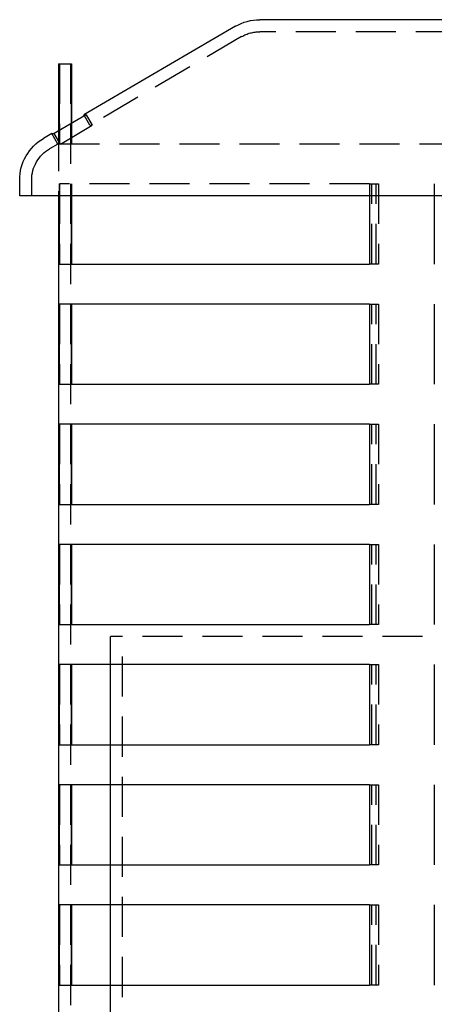
# Model space of a CAD drawing. Extents: x -160 to 160, y -360 to 242.
# Drawn here: x -91 to -39, y 118 to 241 of the extents above; entities that cross this region are included whole.
import ezdxf

# ---------------------------------------------------------------- set-up
doc = ezdxf.new("R2010")
doc.units = 0
doc.header["$LTSCALE"] = 20
doc.linetypes.add('VERDECKT', pattern=[0.375, 0.25, -0.125])
doc.layers.get('0').update_dxf_attribs({"linetype": 'CONTINUOUS'})
doc.layers.add('STEMPEL', color=3, linetype='CONTINUOUS')

# ---------------------------------------------------------------- blocks, each defined once
blk = doc.blocks.new('A$C99364CA4')
at = {"color": 3, "linetype": 'CONTINUOUS', "extrusion": (0, 1, -2e-16)}
for p, q in [((61.15, 241), (-60.85, 241)), ((-63.87, 240.18), (-82.85, 229.11)), ((-86, 235.5), (-85.88, 235.5)), ((-86, 235.5), (-86, 227.09)), ((-85.88, 227.16), (-85.88, 235.5)), ((-85.88, 235.5), (-84.38, 235.5)), ((-84.38, 235.5), (-84.38, 228.03)), ((-84.38, 235.5), (-84.37, 235.5)), ((-84.37, 228.04), (-84.37, 235.5)), ((-82.54, 229.11), (-86.53, 226.78)), ((-82.54, 229.11), (-82.85, 229.11)), ((-82.77, 228.98), (-82.85, 229.11)), ((-86.85, 226.78), (-87.87, 226.18)), ((-86.85, 226.78), (-86.53, 226.78)), ((-90.85, 219), (-90.85, 221)), ((91.15, 219), (-90.85, 219)), ((-86, 219), (-86, 25.5)), ((-85.88, 210.5), (-85.88, 219)), ((-84.38, 219), (-84.38, 210.5)), ((-84.37, 210.5), (-84.37, 219)), ((-47.13, 219), (-47.13, 210.5)), ((-39.04, 210.5), (-39.04, 219)), ((-85.88, 210.5), (-47.13, 210.5)), ((-85.88, 195.5), (-85.88, 205.5)), ((-47.13, 205.5), (-85.88, 205.5)), ((-84.38, 205.5), (-84.38, 195.5)), ((-84.37, 195.5), (-84.37, 205.5)), ((-47.13, 205.5), (-47.13, 195.5)), ((-39.04, 195.5), (-39.04, 205.5)), ((-85.88, 195.5), (-47.13, 195.5)), ((-85.88, 180.5), (-85.88, 190.5)), ((-47.13, 190.5), (-85.88, 190.5)), ((-84.38, 190.5), (-84.38, 180.5)), ((-84.37, 180.5), (-84.37, 190.5)), ((-47.13, 190.5), (-47.13, 180.5)), ((-39.04, 180.5), (-39.04, 190.5)), ((-85.88, 180.5), (-47.13, 180.5)), ((-85.88, 165.5), (-85.88, 175.5)), ((-47.13, 175.5), (-85.88, 175.5)), ((-84.38, 175.5), (-84.38, 165.5)), ((-84.37, 165.5), (-84.37, 175.5)), ((-47.13, 175.5), (-47.13, 165.5)), ((-39.04, 165.5), (-39.04, 175.5)), ((-85.88, 165.5), (-47.13, 165.5)), ((-85.88, 150.5), (-85.88, 160.5)), ((-47.13, 160.5), (-85.88, 160.5)), ((-84.38, 160.5), (-84.38, 150.5)), ((-84.37, 150.5), (-84.37, 160.5)), ((-79.5, 150.5), (-79.5, 160.5)), ((-47.13, 160.5), (-47.13, 150.5)), ((-39.04, 150.5), (-39.04, 160.5)), ((-85.88, 150.5), (-47.13, 150.5)), ((-85.88, 135.5), (-85.88, 145.5)), ((-47.13, 145.5), (-85.88, 145.5)), ((-84.38, 145.5), (-84.38, 135.5)), ((-84.37, 135.5), (-84.37, 145.5)), ((-79.5, 135.5), (-79.5, 145.5)), ((-47.13, 145.5), (-47.13, 135.5)), ((-39.04, 135.5), (-39.04, 145.5)), ((-85.88, 135.5), (-47.13, 135.5)), ((-85.88, 120.5), (-85.88, 130.5)), ((-47.13, 130.5), (-85.88, 130.5)), ((-84.38, 130.5), (-84.38, 120.5)), ((-84.37, 120.5), (-84.37, 130.5)), ((-79.5, 120.5), (-79.5, 130.5)), ((-47.13, 130.5), (-47.13, 120.5)), ((-39.04, 120.5), (-39.04, 130.5)), ((-85.88, 120.5), (-47.13, 120.5))]:
    blk.add_line(p, q, dxfattribs=at)
at = {"color": 1, "linetype": 'VERDECKT', "extrusion": (0, 1, -2e-16)}
for p, q in [((-63.12, 238.89), (-82.09, 227.82)), ((61.15, 239.5), (-60.85, 239.5)), ((-85.86, 235.5), (-85.86, 225.5)), ((-84.5, 235.5), (-84.5, 25.5)), ((-82.09, 227.82), (-82.77, 228.98)), ((-82.54, 229.11), (-81.79, 227.82)), ((-85.77, 225.48), (-81.79, 227.82)), ((-84.38, 228.03), (-84.38, 225.5)), ((-84.37, 225.5), (-84.37, 228.04)), ((-82.09, 227.82), (-81.79, 227.82)), ((-86.09, 225.48), (-86.85, 226.78)), ((-85.77, 225.48), (-86.53, 226.78)), ((-86, 227.09), (-86, 219)), ((-85.88, 225.5), (-85.88, 227.16)), ((-86.09, 225.48), (-87.12, 224.89)), ((-85.77, 225.48), (-86.09, 225.48)), ((-85.88, 225.5), (38.74, 225.5)), ((-89.35, 219), (-89.35, 221)), ((-85.88, 219), (-85.88, 220.5)), ((-47.13, 220.5), (-85.88, 220.5)), ((-85.86, 220.5), (-85.86, 210.5)), ((-84.38, 220.5), (-84.38, 219)), ((-84.37, 219), (-84.37, 220.5)), ((-47.13, 220.5), (-47.13, 219)), ((-47.13, 220.5), (-46.31, 220.5)), ((-46.84, 210.5), (-46.84, 220.5)), ((-46.31, 220.5), (-46.02, 220.5)), ((-46.31, 210.5), (-46.31, 220.5)), ((-46.02, 220.5), (-46.02, 210.5)), ((-39.04, 219), (-39.04, 220.5)), ((-46.31, 210.5), (-47.13, 210.5)), ((-46.02, 210.5), (-46.31, 210.5)), ((-85.86, 205.5), (-85.86, 195.5)), ((-47.13, 205.5), (-46.31, 205.5)), ((-46.84, 195.5), (-46.84, 205.5)), ((-46.31, 205.5), (-46.02, 205.5)), ((-46.31, 195.5), (-46.31, 205.5)), ((-46.02, 205.5), (-46.02, 195.5)), ((-46.31, 195.5), (-47.13, 195.5)), ((-46.02, 195.5), (-46.31, 195.5)), ((-85.86, 190.5), (-85.86, 180.5)), ((-47.13, 190.5), (-46.31, 190.5)), ((-46.84, 180.5), (-46.84, 190.5)), ((-46.31, 190.5), (-46.02, 190.5)), ((-46.31, 180.5), (-46.31, 190.5)), ((-46.02, 190.5), (-46.02, 180.5)), ((-46.31, 180.5), (-47.13, 180.5)), ((-46.02, 180.5), (-46.31, 180.5)), ((-85.86, 175.5), (-85.86, 165.5)), ((-47.13, 175.5), (-46.31, 175.5)), ((-46.84, 165.5), (-46.84, 175.5)), ((-46.31, 175.5), (-46.02, 175.5)), ((-46.31, 165.5), (-46.31, 175.5)), ((-46.02, 175.5), (-46.02, 165.5)), ((-46.31, 165.5), (-47.13, 165.5)), ((-46.02, 165.5), (-46.31, 165.5)), ((79.5, 164), (-79.5, 164)), ((-79.5, 160.5), (-79.5, 164)), ((-78, 14), (-78, 164)), ((-85.86, 160.5), (-85.86, 150.5)), ((-47.13, 160.5), (-46.31, 160.5)), ((-46.84, 150.5), (-46.84, 160.5)), ((-46.31, 160.5), (-46.02, 160.5)), ((-46.31, 150.5), (-46.31, 160.5)), ((-46.02, 160.5), (-46.02, 150.5)), ((-79.5, 145.5), (-79.5, 150.5)), ((-46.31, 150.5), (-47.13, 150.5)), ((-46.02, 150.5), (-46.31, 150.5)), ((-85.86, 145.5), (-85.86, 135.5)), ((-47.13, 145.5), (-46.31, 145.5)), ((-46.84, 135.5), (-46.84, 145.5)), ((-46.31, 145.5), (-46.02, 145.5)), ((-46.31, 135.5), (-46.31, 145.5)), ((-46.02, 145.5), (-46.02, 135.5)), ((-79.5, 130.5), (-79.5, 135.5)), ((-46.31, 135.5), (-47.13, 135.5)), ((-46.02, 135.5), (-46.31, 135.5)), ((-85.86, 130.5), (-85.86, 120.5)), ((-47.13, 130.5), (-46.31, 130.5)), ((-46.84, 120.5), (-46.84, 130.5)), ((-46.31, 130.5), (-46.02, 130.5)), ((-46.31, 120.5), (-46.31, 130.5)), ((-46.02, 130.5), (-46.02, 120.5)), ((-79.5, 115.5), (-79.5, 120.5)), ((-46.31, 120.5), (-47.13, 120.5)), ((-46.02, 120.5), (-46.31, 120.5))]:
    blk.add_line(p, q, dxfattribs=at)
at = {"color": 3, "linetype": 'CONTINUOUS', "extrusion": (0, -2e-16, -1)}
for centre, start, end in [((60.85, 235), 59.7436, 90), ((84.85, 221), 0, 59.7436)]:
    blk.add_arc(centre, 6, start, end, dxfattribs=at)
at = {"color": 1, "linetype": 'VERDECKT', "extrusion": (0, -2e-16, -1)}
for centre, start, end in [((60.85, 235), 59.7436, 90), ((84.85, 221), 0, 59.7436)]:
    blk.add_arc(centre, 4.5, start, end, dxfattribs=at)

msp = doc.modelspace()

# ---------------------------------------------------------------- block references
at = {"layer": 'STEMPEL'}
msp.add_blockref('A$C99364CA4', (0, 0), dxfattribs=at)

doc.saveas('drawing.dxf')
